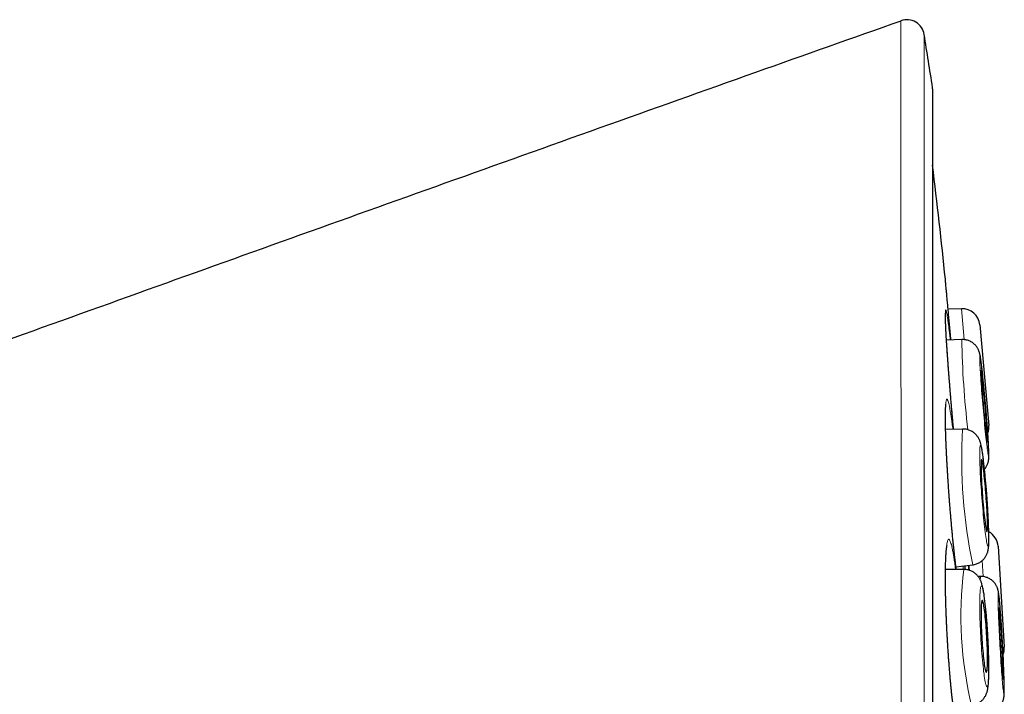
# Model space of a CAD drawing. Units: millimetres. Extents: x 8 to 869, y 12 to 812.
# Drawn here: x 699 to 716, y 801 to 812 of the extents above; entities that cross this region are included whole.
import ezdxf

# ---------------------------------------------------------------- set-up
doc = ezdxf.new("R2010")
doc.units = ezdxf.units.MM

msp = doc.modelspace()

# ---------------------------------------------------------------- linework, layer by layer
at = {"color": 252, "linetype": 'Continuous', "lineweight": 0}
for p, q in [((714.982, 794.314), (714.982, 811.012)), ((715.522, 806.725), (715.475, 807.25)), ((715.844, 802.694), (715.827, 802.967)), ((715.504, 802.817), (715.502, 802.872))]:
    msp.add_line(p, q, dxfattribs=at)
at = {"color": 7, "linetype": 'Continuous', "lineweight": 30}
for p, q in [((714.985, 777.647), (714.985, 810.982)), ((715.475, 807.25), (715.247, 807.241)), ((715.785, 806.977), (715.94, 805.266)), ((715.48, 806.727), (715.22, 806.718)), ((715.493, 805.204), (715.205, 805.197)), ((716.097, 803.209), (716.203, 801.495)), ((715.514, 802.817), (715.203, 802.815)), ((715.381, 802.857), (715.666, 802.893)), ((715.666, 802.893), (715.666, 802.893)), ((715.802, 802.697), (715.758, 802.697)), ((715.802, 802.697), (715.802, 802.697))]:
    msp.add_line(p, q, dxfattribs=at)
at = {"color": 252, "linetype": 'Continuous', "lineweight": 0, "flags": 128}
for points in [[(715.936, 804.741), (715.938, 804.743), (715.939, 804.75), (715.94, 804.76), (715.94, 804.775), (715.94, 804.793), (715.939, 804.816), (715.938, 804.842), (715.937, 804.872), (715.936, 804.906), (715.934, 804.942), (715.932, 804.983), (715.929, 805.026), (715.926, 805.071), (715.923, 805.12), (715.919, 805.171), (715.915, 805.223), (715.911, 805.278), (715.907, 805.334), (715.902, 805.392), (715.898, 805.45), (715.893, 805.509), (715.888, 805.569), (715.883, 805.629), (715.877, 805.688), (715.872, 805.747), (715.867, 805.806), (715.861, 805.863), (715.856, 805.919), (715.85, 805.974), (715.845, 806.026), (715.84, 806.077), (715.835, 806.125), (715.83, 806.171), (715.825, 806.214), (715.82, 806.254), (715.816, 806.29), (715.812, 806.324), (715.808, 806.353), (715.804, 806.379), (715.801, 806.402), (715.798, 806.42), (715.795, 806.434), (715.792, 806.445), (715.79, 806.451), (715.788, 806.453), (715.787, 806.45), (715.786, 806.444), (715.785, 806.433), (715.785, 806.419), (715.785, 806.4), (715.786, 806.378), (715.786, 806.351), (715.788, 806.321), (715.789, 806.288), (715.791, 806.251), (715.793, 806.211), (715.796, 806.168), (715.799, 806.122), (715.802, 806.074), (715.806, 806.023), (715.81, 805.97), (715.814, 805.916), (715.818, 805.859), (715.823, 805.802), (715.827, 805.743), (715.832, 805.684), (715.837, 805.625), (715.842, 805.565), (715.848, 805.505), (715.853, 805.446), (715.858, 805.388), (715.864, 805.33), (715.869, 805.274), (715.874, 805.22), (715.88, 805.167), (715.885, 805.117), (715.89, 805.068), (715.895, 805.023), (715.9, 804.98), (715.905, 804.94), (715.909, 804.903), (715.913, 804.87), (715.917, 804.84), (715.921, 804.814), (715.924, 804.792), (715.927, 804.774), (715.93, 804.759), (715.933, 804.749), (715.935, 804.743), (715.936, 804.741)], [(715.927, 803.213), (715.929, 803.215), (715.932, 803.222), (715.934, 803.233), (715.936, 803.247), (715.938, 803.266), (715.939, 803.288), (715.939, 803.315), (715.94, 803.345), (715.94, 803.379), (715.939, 803.416), (715.939, 803.456), (715.938, 803.499), (715.936, 803.545), (715.934, 803.593), (715.932, 803.644), (715.93, 803.697), (715.927, 803.752), (715.924, 803.808), (715.92, 803.866), (715.916, 803.924), (715.912, 803.983), (715.908, 804.043), (715.904, 804.103), (715.899, 804.162), (715.894, 804.222), (715.889, 804.28), (715.884, 804.338), (715.879, 804.394), (715.873, 804.448), (715.868, 804.501), (715.863, 804.551), (715.857, 804.6), (715.852, 804.645), (715.847, 804.688), (715.841, 804.728), (715.836, 804.765), (715.831, 804.798), (715.826, 804.828), (715.822, 804.854), (715.817, 804.876), (715.813, 804.894), (715.809, 804.908), (715.805, 804.918), (715.802, 804.924), (715.798, 804.926), (715.796, 804.924), (715.793, 804.918), (715.791, 804.907), (715.789, 804.892), (715.787, 804.874), (715.786, 804.851), (715.786, 804.825), (715.785, 804.794), (715.785, 804.761), (715.785, 804.724), (715.786, 804.684), (715.787, 804.64), (715.789, 804.595), (715.791, 804.546), (715.793, 804.495), (715.795, 804.442), (715.798, 804.388), (715.801, 804.331), (715.805, 804.274), (715.809, 804.215), (715.813, 804.156), (715.817, 804.096), (715.821, 804.037), (715.826, 803.977), (715.831, 803.918), (715.836, 803.859), (715.841, 803.802), (715.846, 803.746), (715.851, 803.691), (715.857, 803.639), (715.862, 803.588), (715.868, 803.54), (715.873, 803.494), (715.878, 803.451), (715.884, 803.411), (715.889, 803.375), (715.894, 803.342), (715.899, 803.312), (715.903, 803.286), (715.908, 803.264), (715.912, 803.245), (715.916, 803.231), (715.92, 803.221), (715.923, 803.215), (715.927, 803.213)], [(715.923, 801.676), (715.92, 801.736), (715.916, 801.795), (715.912, 801.854), (715.907, 801.912), (715.903, 801.969), (715.898, 802.025), (715.893, 802.078), (715.888, 802.13), (715.883, 802.18), (715.878, 802.227), (715.873, 802.272), (715.867, 802.313), (715.862, 802.352), (715.856, 802.387), (715.851, 802.419), (715.846, 802.447), (715.841, 802.471), (715.835, 802.491), (715.83, 802.508), (715.826, 802.52), (715.821, 802.529), (715.816, 802.533), (715.812, 802.533), (715.808, 802.529), (715.805, 802.52), (715.801, 802.508), (715.798, 802.491), (715.795, 802.471), (715.793, 802.447), (715.79, 802.419), (715.789, 802.387), (715.787, 802.352), (715.786, 802.313), (715.785, 802.272), (715.785, 802.227), (715.785, 802.18), (715.786, 802.13), (715.786, 802.078), (715.788, 802.025), (715.789, 801.969), (715.791, 801.912), (715.793, 801.854), (715.796, 801.795), (715.799, 801.736), (715.802, 801.676), (715.805, 801.616), (715.809, 801.556), (715.813, 801.497), (715.817, 801.439), (715.822, 801.382), (715.827, 801.327), (715.832, 801.273), (715.837, 801.221), (715.842, 801.172), (715.847, 801.125), (715.852, 801.08), (715.858, 801.038), (715.863, 801), (715.869, 800.965), (715.874, 800.933), (715.879, 800.905), (715.884, 800.881), (715.89, 800.86), (715.895, 800.844), (715.899, 800.831), (715.904, 800.823), (715.908, 800.819), (715.913, 800.819), (715.917, 800.823), (715.92, 800.831), (715.924, 800.844), (715.927, 800.86), (715.93, 800.881), (715.932, 800.905), (715.934, 800.933), (715.936, 800.965), (715.938, 801), (715.939, 801.038), (715.94, 801.08), (715.94, 801.125), (715.94, 801.172), (715.939, 801.221), (715.939, 801.273), (715.937, 801.327), (715.936, 801.382), (715.934, 801.439), (715.932, 801.497), (715.929, 801.556), (715.926, 801.616), (715.923, 801.676)], [(716.198, 800.698), (716.199, 800.701), (716.2, 800.707), (716.201, 800.717), (716.202, 800.732), (716.203, 800.751), (716.203, 800.773), (716.203, 800.799), (716.203, 800.829), (716.202, 800.863), (716.201, 800.9), (716.2, 800.94), (716.199, 800.983), (716.197, 801.029), (716.196, 801.077), (716.194, 801.128), (716.192, 801.181), (716.189, 801.236), (716.187, 801.292), (716.184, 801.35), (716.181, 801.408), (716.178, 801.468), (716.175, 801.527), (716.171, 801.587), (716.168, 801.647), (716.164, 801.706), (716.161, 801.765), (716.157, 801.822), (716.153, 801.878), (716.15, 801.933), (716.146, 801.986), (716.142, 802.037), (716.139, 802.085), (716.135, 802.131), (716.132, 802.174), (716.128, 802.214), (716.125, 802.251), (716.122, 802.284), (716.119, 802.314), (716.116, 802.34), (716.113, 802.362), (716.111, 802.381), (716.108, 802.395), (716.106, 802.405), (716.104, 802.412), (716.102, 802.414), (716.101, 802.411), (716.1, 802.405), (716.099, 802.395), (716.098, 802.38), (716.098, 802.362), (716.097, 802.339), (716.097, 802.313), (716.098, 802.283), (716.098, 802.249), (716.099, 802.212), (716.1, 802.172), (716.101, 802.129), (716.103, 802.083), (716.104, 802.035), (716.106, 801.984), (716.109, 801.931), (716.111, 801.876), (716.114, 801.82), (716.116, 801.762), (716.119, 801.704), (716.122, 801.644), (716.126, 801.585), (716.129, 801.525), (716.132, 801.465), (716.136, 801.406), (716.139, 801.347), (716.143, 801.29), (716.147, 801.234), (716.15, 801.179), (716.154, 801.126), (716.158, 801.075), (716.161, 801.027), (716.165, 800.981), (716.168, 800.938), (716.172, 800.898), (716.175, 800.861), (716.178, 800.828), (716.181, 800.798), (716.184, 800.772), (716.187, 800.75), (716.19, 800.731), (716.192, 800.717), (716.194, 800.707), (716.196, 800.7), (716.198, 800.698)]]:
    msp.add_lwpolyline(points, dxfattribs=at)
at = {"color": 7, "linetype": 'Continuous', "lineweight": 30, "flags": 128}
for points in [[(715.915, 804.986), (715.916, 804.988), (715.917, 804.995), (715.918, 805.005), (715.918, 805.02), (715.917, 805.038), (715.917, 805.06), (715.916, 805.086), (715.914, 805.116), (715.912, 805.148), (715.91, 805.184), (715.908, 805.223), (715.905, 805.264), (715.902, 805.307), (715.899, 805.353), (715.895, 805.4), (715.891, 805.448), (715.887, 805.498), (715.883, 805.548), (715.879, 805.598), (715.874, 805.649), (715.87, 805.699), (715.865, 805.748), (715.861, 805.796), (715.856, 805.843), (715.852, 805.889), (715.847, 805.932), (715.843, 805.973), (715.839, 806.011), (715.835, 806.047), (715.831, 806.08), (715.827, 806.109), (715.824, 806.135), (715.821, 806.157), (715.818, 806.175), (715.815, 806.189), (715.813, 806.199), (715.811, 806.205), (715.81, 806.207), (715.809, 806.205), (715.808, 806.199), (715.807, 806.188), (715.807, 806.174), (715.808, 806.155), (715.808, 806.133), (715.809, 806.107), (715.811, 806.078), (715.813, 806.045), (715.815, 806.009), (715.817, 805.971), (715.82, 805.93), (715.823, 805.886), (715.826, 805.841), (715.83, 805.794), (715.834, 805.745), (715.838, 805.696), (715.842, 805.646), (715.846, 805.595), (715.851, 805.545), (715.855, 805.495), (715.86, 805.446), (715.864, 805.397), (715.869, 805.35), (715.873, 805.305), (715.878, 805.262), (715.882, 805.221), (715.886, 805.182), (715.89, 805.147), (715.894, 805.114), (715.898, 805.085), (715.901, 805.059), (715.904, 805.037), (715.907, 805.019), (715.91, 805.004), (715.912, 804.994), (715.914, 804.988), (715.915, 804.986)], [(715.908, 803.458), (715.911, 803.461), (715.913, 803.467), (715.914, 803.478), (715.916, 803.492), (715.917, 803.511), (715.917, 803.533), (715.918, 803.559), (715.918, 803.589), (715.917, 803.622), (715.916, 803.657), (715.915, 803.696), (715.913, 803.737), (715.912, 803.781), (715.909, 803.826), (715.907, 803.873), (715.904, 803.922), (715.901, 803.971), (715.897, 804.022), (715.894, 804.072), (715.89, 804.122), (715.886, 804.173), (715.881, 804.222), (715.877, 804.27), (715.873, 804.317), (715.868, 804.363), (715.863, 804.406), (715.859, 804.447), (715.854, 804.485), (715.85, 804.521), (715.845, 804.553), (715.841, 804.583), (715.837, 804.608), (715.833, 804.63), (715.829, 804.649), (715.826, 804.663), (715.823, 804.673), (715.82, 804.679), (715.817, 804.681), (715.814, 804.679), (715.812, 804.672), (715.811, 804.662), (715.809, 804.647), (715.808, 804.629), (715.808, 804.606), (715.807, 804.58), (715.807, 804.551), (715.808, 804.518), (715.809, 804.482), (715.81, 804.443), (715.812, 804.402), (715.813, 804.359), (715.816, 804.313), (715.818, 804.266), (715.821, 804.218), (715.824, 804.168), (715.828, 804.118), (715.831, 804.067), (715.835, 804.017), (715.839, 803.967), (715.844, 803.917), (715.848, 803.869), (715.852, 803.822), (715.857, 803.777), (715.862, 803.733), (715.866, 803.692), (715.871, 803.654), (715.875, 803.618), (715.879, 803.586), (715.884, 803.557), (715.888, 803.531), (715.892, 803.509), (715.896, 803.491), (715.899, 803.477), (715.902, 803.466), (715.905, 803.46), (715.908, 803.458)], [(715.906, 801.676), (715.903, 801.726), (715.899, 801.777), (715.896, 801.826), (715.892, 801.875), (715.888, 801.922), (715.884, 801.967), (715.88, 802.011), (715.876, 802.052), (715.871, 802.09), (715.867, 802.126), (715.862, 802.159), (715.857, 802.188), (715.853, 802.214), (715.848, 802.236), (715.844, 802.255), (715.84, 802.269), (715.836, 802.279), (715.832, 802.286), (715.828, 802.288), (715.825, 802.286), (715.821, 802.279), (715.819, 802.269), (715.816, 802.255), (715.814, 802.236), (715.812, 802.214), (715.81, 802.188), (715.809, 802.159), (715.808, 802.126), (715.807, 802.09), (715.807, 802.052), (715.807, 802.011), (715.808, 801.967), (715.809, 801.922), (715.81, 801.875), (715.812, 801.826), (715.814, 801.777), (715.817, 801.726), (715.819, 801.676), (715.822, 801.625), (715.825, 801.575), (715.829, 801.526), (715.833, 801.477), (715.837, 801.43), (715.841, 801.385), (715.845, 801.341), (715.849, 801.3), (715.854, 801.261), (715.858, 801.226), (715.863, 801.193), (715.868, 801.163), (715.872, 801.138), (715.877, 801.115), (715.881, 801.097), (715.885, 801.083), (715.889, 801.072), (715.893, 801.066), (715.897, 801.064), (715.9, 801.066), (715.903, 801.072), (715.906, 801.083), (715.909, 801.097), (715.911, 801.115), (715.913, 801.138), (715.915, 801.163), (715.916, 801.193), (715.917, 801.226), (715.918, 801.261), (715.918, 801.3), (715.917, 801.341), (715.917, 801.385), (715.916, 801.43), (715.915, 801.477), (715.913, 801.526), (715.911, 801.575), (715.908, 801.625), (715.906, 801.676)], [(716.184, 800.944), (716.185, 800.946), (716.186, 800.953), (716.187, 800.963), (716.188, 800.977), (716.188, 800.996), (716.188, 801.018), (716.187, 801.044), (716.187, 801.074), (716.186, 801.106), (716.185, 801.142), (716.184, 801.181), (716.182, 801.222), (716.181, 801.266), (716.179, 801.311), (716.177, 801.358), (716.174, 801.407), (716.172, 801.456), (716.169, 801.506), (716.166, 801.557), (716.164, 801.607), (716.161, 801.658), (716.158, 801.707), (716.154, 801.756), (716.151, 801.803), (716.148, 801.848), (716.145, 801.891), (716.142, 801.933), (716.139, 801.971), (716.136, 802.007), (716.133, 802.04), (716.131, 802.069), (716.128, 802.095), (716.126, 802.117), (716.123, 802.135), (716.121, 802.15), (716.119, 802.16), (716.118, 802.166), (716.116, 802.168), (716.115, 802.166), (716.114, 802.16), (716.113, 802.149), (716.113, 802.135), (716.112, 802.116), (716.112, 802.094), (716.113, 802.068), (716.113, 802.038), (716.114, 802.006), (716.115, 801.97), (716.116, 801.931), (716.118, 801.89), (716.12, 801.846), (716.121, 801.801), (716.124, 801.754), (716.126, 801.705), (716.128, 801.656), (716.131, 801.606), (716.134, 801.555), (716.137, 801.505), (716.14, 801.454), (716.143, 801.405), (716.146, 801.356), (716.149, 801.309), (716.152, 801.264), (716.155, 801.221), (716.158, 801.179), (716.161, 801.141), (716.164, 801.105), (716.167, 801.072), (716.17, 801.043), (716.172, 801.017), (716.175, 800.995), (716.177, 800.977), (716.179, 800.963), (716.181, 800.952), (716.183, 800.946), (716.184, 800.944)]]:
    msp.add_lwpolyline(points, dxfattribs=at)
at = {"color": 7, "linetype": 'Continuous', "lineweight": 30}
for centre, radius, start, end in [((714.544, 811.867), 0.3, 9.2063, 109.4587), ((606.247, 794.314), 110.01, 8.73035, 9.20629), ((714.785, 810.982), 0.2, 0, 8.7303), ((585.897, 794.314), 130, 5.93337, 6.79405), ((715.486, 806.95), 0.3, 5.17, 92.17), ((715.641, 805.239), 0.3, 340.2797, 5.17), ((715.798, 803.191), 0.3, 3.525, 61.9821), ((715.903, 801.476), 0.3, 339.5992, 3.525)]:
    msp.add_arc(centre, radius, start, end, dxfattribs=at)
at = {"color": 252, "linetype": 'Continuous', "lineweight": 0}
for centre, radius, start, end in [((731.02, 807.003), 15.543, 181.0201, 186.6947), ((724.395, 804.708), 8.916, 176.809, 191.7417), ((722.024, 802.024), 6.558, 173.0582, 193.4087), ((715.975, 802.648), 0.18, 164.2036, 183.4776)]:
    msp.add_arc(centre, radius, start, end, dxfattribs=at)
at = {"color": 7, "linetype": 'Continuous', "lineweight": 30}
for points, knots in [([(714.444, 812.144), (713.619, 811.852), (711.911, 811.248), (709.326, 810.327), (706.691, 809.386), (704.069, 808.448), (701.461, 807.512), (698.866, 806.58), (696.284, 805.654), (693.714, 804.732), (691.156, 803.817), (688.61, 802.91), (686.136, 802.032), (684.51, 801.458), (683.729, 801.183)], [0, 0, 0, 0, 0.080453, 0.166668, 0.252465, 0.337845, 0.422807, 0.507353, 0.591483, 0.675198, 0.758498, 0.841384, 0.923856, 1, 1, 1, 1]), ([(714.444, 812.144), (714.444, 812.144), (714.444, 812.149), (714.444, 812.149), (714.444, 812.149)], [0, 0, 0, 0, 0.03917, 1, 1, 1, 1]), ([(715.214, 807.609), (715.212, 807.627), (715.209, 807.663), (715.205, 807.703), (715.203, 807.732), (715.201, 807.75), (715.201, 807.752), (715.201, 807.752)], [0, 0, 0, 0, 0.198868, 0.399117, 0.603721, 0.80983, 1, 1, 1, 1]), ([(715.295, 806.72), (715.291, 806.764), (715.283, 806.849), (715.272, 806.971), (715.261, 807.087), (715.251, 807.197), (715.242, 807.299), (715.234, 807.391), (715.226, 807.474), (715.22, 807.548), (715.216, 807.589), (715.214, 807.609)], [0, 0, 0, 0, 0.11167, 0.221144, 0.331583, 0.442809, 0.555859, 0.66542, 0.775799, 0.886963, 1, 1, 1, 1]), ([(715.34, 805.2), (715.338, 805.223), (715.333, 805.271), (715.327, 805.345), (715.32, 805.423), (715.313, 805.502), (715.306, 805.581), (715.299, 805.659), (715.293, 805.737), (715.286, 805.815), (715.28, 805.893), (715.274, 805.97), (715.268, 806.046), (715.262, 806.12), (715.256, 806.193), (715.251, 806.264), (715.246, 806.333), (715.241, 806.401), (715.236, 806.467), (715.232, 806.531), (715.228, 806.593), (715.224, 806.654), (715.22, 806.712), (715.217, 806.767), (715.214, 806.82), (715.211, 806.87), (715.209, 806.916), (715.207, 806.959), (715.205, 806.999), (715.204, 807.035), (715.203, 807.067), (715.202, 807.094), (715.202, 807.119), (715.202, 807.139), (715.202, 807.154), (715.202, 807.165), (715.203, 807.171), (715.203, 807.174), (715.203, 807.174), (715.203, 807.174)], [0, 0, 0, 0, 0.025057, 0.0538647, 0.0826983, 0.1115657, 0.1404723, 0.1692667, 0.1979769, 0.2268068, 0.2557167, 0.2846647, 0.3135977, 0.3424666, 0.3712288, 0.3998597, 0.4279985, 0.4563369, 0.4848924, 0.5136393, 0.5425458, 0.5715747, 0.6006834, 0.6298256, 0.6589368, 0.6879611, 0.7168433, 0.7455257, 0.7739471, 0.8020399, 0.8297242, 0.8569001, 0.8837812, 0.910612, 0.9367011, 0.9584998, 0.9781382, 0.9952372, 1, 1, 1, 1]), ([(715.866, 804.521), (715.869, 804.524), (715.877, 804.533), (715.89, 804.551), (715.903, 804.573), (715.913, 804.595), (715.922, 804.615), (715.928, 804.634), (715.932, 804.651), (715.935, 804.666), (715.937, 804.68), (715.939, 804.692), (715.94, 804.705), (715.94, 804.718), (715.941, 804.736), (715.941, 804.757), (715.941, 804.782), (715.94, 804.811), (715.939, 804.842), (715.937, 804.876), (715.936, 804.913), (715.934, 804.952), (715.931, 804.993), (715.928, 805.036), (715.925, 805.082), (715.922, 805.129), (715.919, 805.179), (715.915, 805.23), (715.911, 805.283), (715.907, 805.337), (715.903, 805.392), (715.898, 805.448), (715.893, 805.504), (715.889, 805.561), (715.884, 805.618), (715.879, 805.675), (715.874, 805.731), (715.868, 805.787), (715.863, 805.842), (715.858, 805.897), (715.853, 805.95), (715.848, 806.001), (715.843, 806.051), (715.838, 806.099), (715.833, 806.145), (715.828, 806.188), (715.823, 806.23), (715.819, 806.269), (715.814, 806.305), (715.81, 806.339), (715.806, 806.37), (715.802, 806.399), (715.798, 806.426), (715.794, 806.45), (715.79, 806.47), (715.786, 806.487), (715.782, 806.501), (715.778, 806.514), (715.773, 806.529), (715.767, 806.544), (715.759, 806.562), (715.748, 806.581), (715.734, 806.602), (715.717, 806.623), (715.697, 806.644), (715.675, 806.664), (715.649, 806.682), (715.622, 806.697), (715.593, 806.709), (715.563, 806.718), (715.531, 806.724), (715.503, 806.727), (715.485, 806.726), (715.48, 806.726)], [0, 0, 0, 0, 0.003664, 0.01235, 0.020704, 0.028639, 0.036052, 0.042898, 0.049292, 0.055503, 0.061879, 0.068732, 0.076583, 0.086173, 0.098855, 0.118309, 0.138934, 0.158279, 0.178788, 0.198237, 0.21716, 0.235788, 0.254235, 0.27256, 0.290801, 0.308982, 0.327119, 0.345222, 0.3633, 0.381359, 0.399403, 0.417437, 0.435463, 0.453484, 0.471503, 0.489521, 0.507541, 0.525563, 0.543592, 0.561629, 0.579677, 0.59774, 0.615823, 0.633932, 0.652074, 0.67026, 0.688504, 0.706829, 0.725267, 0.74387, 0.762726, 0.781999, 0.802034, 0.823749, 0.840557, 0.854187, 0.862396, 0.869746, 0.876566, 0.883294, 0.890223, 0.897752, 0.90604, 0.91497, 0.924312, 0.933904, 0.943656, 0.953511, 0.963433, 0.9734, 0.983397, 0.994533, 1, 1, 1, 1]), ([(715.386, 802.816), (715.384, 802.829), (715.38, 802.86), (715.374, 802.911), (715.367, 802.97), (715.36, 803.031), (715.353, 803.094), (715.346, 803.16), (715.338, 803.227), (715.331, 803.296), (715.324, 803.367), (715.318, 803.439), (715.311, 803.512), (715.304, 803.587), (715.297, 803.663), (715.291, 803.74), (715.284, 803.817), (715.278, 803.895), (715.272, 803.974), (715.266, 804.052), (715.26, 804.131), (715.255, 804.209), (715.25, 804.287), (715.244, 804.364), (715.24, 804.441), (715.235, 804.517), (715.231, 804.591), (715.227, 804.664), (715.223, 804.735), (715.22, 804.803), (715.216, 804.871), (715.214, 804.936), (715.211, 805.001), (715.209, 805.063), (715.207, 805.123), (715.205, 805.181), (715.204, 805.236), (715.203, 805.289), (715.202, 805.338), (715.202, 805.384), (715.202, 805.426), (715.202, 805.465), (715.203, 805.5), (715.204, 805.531), (715.205, 805.557), (715.206, 805.58), (715.208, 805.598), (715.209, 805.611), (715.21, 805.62), (715.211, 805.625), (715.211, 805.626), (715.211, 805.626)], [0, 0, 0, 0, 0.015573, 0.036843, 0.058166, 0.079517, 0.100869, 0.1222, 0.143495, 0.164744, 0.185938, 0.207026, 0.228206, 0.249494, 0.270788, 0.292094, 0.313417, 0.334762, 0.356134, 0.377533, 0.398799, 0.420073, 0.441428, 0.462835, 0.484262, 0.505664, 0.527008, 0.54826, 0.569254, 0.590078, 0.611072, 0.632218, 0.653493, 0.674873, 0.696326, 0.717817, 0.739301, 0.760729, 0.782056, 0.803234, 0.824211, 0.844928, 0.865321, 0.885307, 0.904791, 0.924107, 0.943108, 0.959381, 0.974456, 0.988123, 1, 1, 1, 1]), ([(715.666, 802.894), (715.671, 802.894), (715.687, 802.896), (715.714, 802.903), (715.744, 802.913), (715.772, 802.927), (715.798, 802.943), (715.822, 802.961), (715.843, 802.981), (715.862, 803.001), (715.878, 803.023), (715.891, 803.044), (715.902, 803.065), (715.911, 803.085), (715.918, 803.103), (715.923, 803.121), (715.927, 803.138), (715.93, 803.154), (715.933, 803.172), (715.936, 803.192), (715.938, 803.219), (715.94, 803.25), (715.941, 803.285), (715.941, 803.32), (715.941, 803.357), (715.941, 803.398), (715.94, 803.44), (715.939, 803.484), (715.937, 803.53), (715.936, 803.578), (715.933, 803.628), (715.931, 803.679), (715.928, 803.732), (715.925, 803.786), (715.922, 803.842), (715.919, 803.898), (715.915, 803.955), (715.911, 804.012), (715.907, 804.07), (715.902, 804.127), (715.898, 804.184), (715.893, 804.241), (715.888, 804.297), (715.883, 804.352), (715.878, 804.406), (715.873, 804.459), (715.868, 804.51), (715.862, 804.56), (715.857, 804.607), (715.852, 804.653), (715.846, 804.696), (715.841, 804.738), (715.836, 804.777), (715.83, 804.813), (715.825, 804.848), (715.819, 804.882), (715.812, 804.915), (715.805, 804.945), (715.798, 804.971), (715.791, 804.991), (715.785, 805.008), (715.777, 805.026), (715.768, 805.044), (715.757, 805.063), (715.743, 805.083), (715.726, 805.103), (715.706, 805.123), (715.684, 805.142), (715.659, 805.16), (715.631, 805.174), (715.602, 805.187), (715.572, 805.196), (715.54, 805.202), (715.513, 805.204), (715.497, 805.204), (715.493, 805.203)], [0, 0, 0, 0, 0.0048489, 0.0147947, 0.024518, 0.0340333, 0.043347, 0.0524592, 0.0613621, 0.0700367, 0.07845, 0.0865588, 0.0943364, 0.1018231, 0.1091662, 0.1166152, 0.1244108, 0.132976, 0.1428961, 0.1551322, 0.1717435, 0.195163, 0.2147946, 0.2332186, 0.2526618, 0.2713165, 0.2895179, 0.3074403, 0.3251776, 0.3427859, 0.3603011, 0.3777476, 0.3951426, 0.4124986, 0.4298252, 0.4471299, 0.4644186, 0.4816965, 0.4989682, 0.5162376, 0.5335081, 0.5507831, 0.5680667, 0.5853635, 0.6026787, 0.6200186, 0.6373909, 0.6548053, 0.6722747, 0.6898166, 0.7074554, 0.7252265, 0.7431839, 0.7614142, 0.7800672, 0.7994305, 0.8201551, 0.8442439, 0.8607629, 0.8705395, 0.879324, 0.8874209, 0.8952766, 0.9031486, 0.9112837, 0.9198231, 0.9287437, 0.9379399, 0.9473105, 0.9567873, 0.9663287, 0.9759099, 0.9855157, 0.9961539, 1, 1, 1, 1]), ([(715.408, 800.067), (715.408, 800.067), (715.408, 800.067), (715.407, 800.069), (715.405, 800.075), (715.402, 800.084), (715.399, 800.098), (715.394, 800.115), (715.389, 800.137), (715.384, 800.163), (715.378, 800.192), (715.372, 800.226), (715.365, 800.263), (715.359, 800.305), (715.352, 800.349), (715.345, 800.397), (715.338, 800.449), (715.332, 800.503), (715.325, 800.56), (715.318, 800.62), (715.311, 800.682), (715.304, 800.746), (715.298, 800.813), (715.291, 800.881), (715.285, 800.95), (715.279, 801.021), (715.273, 801.094), (715.267, 801.168), (715.261, 801.243), (715.255, 801.32), (715.25, 801.397), (715.245, 801.475), (715.24, 801.553), (715.236, 801.631), (715.231, 801.71), (715.227, 801.788), (715.223, 801.866), (715.22, 801.943), (715.217, 802.02), (715.214, 802.096), (715.211, 802.171), (715.209, 802.245), (715.207, 802.316), (715.205, 802.386), (715.204, 802.454), (715.203, 802.52), (715.202, 802.585), (715.202, 802.648), (715.202, 802.709), (715.202, 802.768), (715.203, 802.824), (715.204, 802.877), (715.205, 802.927), (715.207, 802.974), (715.209, 803.017), (715.211, 803.057), (715.213, 803.093), (715.216, 803.124), (715.218, 803.152), (715.221, 803.175), (715.224, 803.193), (715.226, 803.207), (715.228, 803.217), (715.229, 803.223), (715.23, 803.225), (715.23, 803.225), (715.23, 803.225)], [0, 0, 0, 0, 0.00352, 0.013483, 0.024488, 0.036522, 0.049505, 0.06331, 0.077771, 0.092666, 0.108055, 0.123864, 0.140008, 0.156418, 0.17304, 0.189827, 0.206743, 0.223752, 0.240829, 0.257947, 0.275085, 0.292221, 0.309338, 0.326426, 0.343475, 0.360466, 0.37741, 0.394531, 0.411658, 0.428795, 0.445945, 0.463113, 0.480303, 0.497517, 0.514681, 0.531776, 0.548944, 0.56616, 0.583399, 0.600627, 0.617813, 0.634931, 0.651961, 0.668704, 0.685549, 0.702518, 0.719593, 0.736754, 0.753975, 0.771228, 0.788474, 0.805674, 0.822789, 0.839776, 0.856592, 0.873187, 0.889505, 0.905478, 0.921026, 0.936066, 0.951213, 0.964255, 0.97645, 0.987664, 0.997829, 1, 1, 1, 1]), ([(715.924, 801.676), (715.923, 801.686), (715.922, 801.715), (715.919, 801.764), (715.915, 801.822), (715.911, 801.878), (715.907, 801.935), (715.902, 801.99), (715.898, 802.044), (715.893, 802.096), (715.888, 802.147), (715.883, 802.196), (715.877, 802.244), (715.872, 802.289), (715.866, 802.333), (715.861, 802.374), (715.855, 802.413), (715.848, 802.451), (715.842, 802.488), (715.833, 802.525), (715.825, 802.558), (715.816, 802.587), (715.808, 802.608), (715.8, 802.628), (715.791, 802.647), (715.779, 802.667), (715.766, 802.687), (715.75, 802.707), (715.732, 802.728), (715.71, 802.747), (715.686, 802.765), (715.66, 802.781), (715.632, 802.794), (715.602, 802.805), (715.57, 802.812), (715.541, 802.816), (715.522, 802.816), (715.515, 802.816)], [0, 0, 0, 0, 0.018395, 0.053363, 0.088343, 0.123341, 0.15837, 0.193443, 0.228576, 0.263789, 0.299106, 0.334558, 0.370188, 0.406056, 0.442245, 0.478884, 0.516174, 0.554462, 0.594403, 0.637447, 0.687808, 0.717892, 0.740352, 0.760315, 0.778664, 0.79628, 0.813781, 0.831477, 0.849649, 0.868313, 0.887353, 0.906637, 0.926068, 0.945585, 0.965149, 0.98692, 1, 1, 1, 1]), ([(715.539, 802.815), (715.539, 802.819), (715.539, 802.839), (715.538, 802.859), (715.538, 802.875), (715.538, 802.877)], [0, 0, 0, 0, 0.151006, 0.919213, 1, 1, 1, 1]), ([(715.61, 802.801), (715.61, 802.803), (715.608, 802.832), (715.606, 802.859), (715.605, 802.885)], [0, 0, 0, 0, 0.0670121, 1, 1, 1, 1]), ([(716.01, 800.403), (716.019, 800.407), (716.038, 800.415), (716.064, 800.431), (716.088, 800.448), (716.109, 800.468), (716.128, 800.488), (716.145, 800.51), (716.159, 800.532), (716.17, 800.553), (716.179, 800.573), (716.185, 800.592), (716.19, 800.609), (716.194, 800.623), (716.196, 800.637), (716.198, 800.65), (716.2, 800.662), (716.201, 800.676), (716.202, 800.693), (716.203, 800.714), (716.203, 800.739), (716.204, 800.768), (716.203, 800.8), (716.203, 800.834), (716.202, 800.871), (716.201, 800.91), (716.2, 800.951), (716.199, 800.994), (716.197, 801.04), (716.195, 801.088), (716.193, 801.137), (716.191, 801.189), (716.189, 801.241), (716.187, 801.296), (716.184, 801.351), (716.181, 801.407), (716.178, 801.463), (716.175, 801.52), (716.172, 801.577), (716.169, 801.634), (716.165, 801.691), (716.162, 801.747), (716.159, 801.802), (716.155, 801.857), (716.152, 801.91), (716.148, 801.961), (716.144, 802.011), (716.141, 802.059), (716.137, 802.105), (716.134, 802.149), (716.131, 802.191), (716.127, 802.23), (716.124, 802.266), (716.121, 802.3), (716.117, 802.331), (716.114, 802.36), (716.111, 802.388), (716.108, 802.411), (716.104, 802.431), (716.101, 802.448), (716.098, 802.462), (716.094, 802.476), (716.09, 802.49), (716.084, 802.506), (716.076, 802.524), (716.066, 802.543), (716.053, 802.565), (716.037, 802.586), (716.017, 802.608), (715.995, 802.628), (715.971, 802.647), (715.944, 802.663), (715.916, 802.676), (715.886, 802.686), (715.854, 802.693), (715.826, 802.697), (715.808, 802.697), (715.802, 802.697)], [0, 0, 0, 0, 0.009171, 0.018434, 0.027483, 0.036312, 0.044904, 0.053231, 0.06124, 0.068848, 0.075955, 0.08252, 0.088655, 0.094618, 0.100742, 0.107327, 0.114874, 0.124098, 0.136303, 0.15506, 0.174831, 0.193369, 0.213019, 0.231661, 0.249801, 0.26766, 0.285345, 0.302913, 0.320402, 0.337832, 0.35522, 0.372576, 0.389908, 0.407221, 0.424521, 0.44181, 0.459092, 0.47637, 0.493644, 0.510919, 0.528195, 0.545474, 0.562759, 0.580051, 0.597355, 0.614673, 0.632011, 0.649373, 0.666767, 0.684204, 0.701697, 0.719269, 0.73695, 0.75479, 0.772877, 0.791369, 0.810604, 0.831487, 0.847105, 0.860053, 0.867956, 0.875023, 0.881574, 0.888034, 0.894678, 0.901892, 0.909831, 0.918387, 0.92734, 0.936535, 0.945883, 0.95533, 0.964842, 0.974398, 0.983982, 0.99466, 1, 1, 1, 1]), ([(715.645, 800.504), (715.651, 800.504), (715.668, 800.506), (715.695, 800.513), (715.726, 800.523), (715.754, 800.536), (715.781, 800.552), (715.805, 800.57), (715.826, 800.589), (715.845, 800.609), (715.861, 800.63), (715.875, 800.651), (715.887, 800.672), (715.896, 800.692), (715.903, 800.711), (715.91, 800.73), (715.915, 800.749), (715.92, 800.77), (715.924, 800.794), (715.929, 800.824), (715.932, 800.859), (715.935, 800.897), (715.937, 800.936), (715.939, 800.976), (715.94, 801.02), (715.941, 801.064), (715.941, 801.111), (715.941, 801.159), (715.941, 801.209), (715.94, 801.26), (715.939, 801.313), (715.937, 801.368), (715.935, 801.423), (715.933, 801.479), (715.931, 801.537), (715.928, 801.594), (715.926, 801.641), (715.924, 801.668), (715.924, 801.676)], [0, 0, 0, 0, 0.011458, 0.031779, 0.05167, 0.071162, 0.090274, 0.109009, 0.127355, 0.145285, 0.162765, 0.179793, 0.196467, 0.213055, 0.229948, 0.247676, 0.267065, 0.289308, 0.31638, 0.352397, 0.400247, 0.440787, 0.478719, 0.518718, 0.557001, 0.594272, 0.630908, 0.667115, 0.703021, 0.738707, 0.774231, 0.809631, 0.844939, 0.880178, 0.915366, 0.950517, 0.985647, 1, 1, 1, 1])]:
    msp.add_open_spline(points, degree=3, knots=knots, dxfattribs=at)
at = {"color": 252, "linetype": 'Continuous', "lineweight": 0}
for points, knots in [([(714.554, 776.24), (714.554, 776.241), (714.554, 776.244), (714.554, 776.255), (714.554, 776.274), (714.553, 776.303), (714.553, 776.343), (714.552, 776.392), (714.551, 776.449), (714.55, 776.516), (714.549, 776.591), (714.548, 776.676), (714.546, 776.769), (714.545, 776.871), (714.543, 776.982), (714.541, 777.102), (714.54, 777.22), (714.538, 777.333), (714.537, 777.44), (714.536, 777.551), (714.534, 777.68), (714.533, 777.827), (714.531, 777.996), (714.529, 778.172), (714.527, 778.357), (714.525, 778.549), (714.523, 778.748), (714.522, 778.952), (714.52, 779.162), (714.518, 779.379), (714.516, 779.603), (714.514, 779.835), (714.512, 780.086), (714.51, 780.358), (714.508, 780.65), (714.506, 780.95), (714.504, 781.255), (714.503, 781.569), (714.501, 781.887), (714.499, 782.207), (714.497, 782.531), (714.496, 782.861), (714.494, 783.194), (714.492, 783.531), (714.491, 783.87), (714.489, 784.215), (714.488, 784.576), (714.486, 784.953), (714.485, 785.343), (714.483, 785.737), (714.482, 786.134), (714.48, 786.537), (714.479, 786.939), (714.478, 787.34), (714.476, 787.74), (714.475, 788.143), (714.474, 788.547), (714.473, 788.95), (714.472, 789.352), (714.471, 789.757), (714.47, 790.176), (714.469, 790.608), (714.468, 791.05), (714.467, 791.492), (714.466, 791.933), (714.465, 792.376), (714.464, 792.814), (714.463, 793.247), (714.462, 793.675), (714.461, 794.104), (714.46, 794.529), (714.459, 794.95), (714.459, 795.366), (714.458, 795.782), (714.457, 796.21), (714.456, 796.647), (714.456, 797.092), (714.455, 797.532), (714.454, 797.968), (714.454, 798.402), (714.453, 798.828), (714.453, 799.245), (714.452, 799.655), (714.451, 800.061), (714.451, 800.46), (714.45, 800.852), (714.45, 801.238), (714.449, 801.619), (714.449, 801.983), (714.449, 802.329), (714.448, 802.658), (714.448, 802.984), (714.448, 803.307), (714.447, 803.627), (714.447, 803.943), (714.447, 804.255), (714.447, 804.544), (714.446, 804.812), (714.446, 805.057), (714.446, 805.3), (714.446, 805.565), (714.446, 805.85), (714.445, 806.155), (714.445, 806.454), (714.445, 806.747), (714.445, 807.034), (714.444, 807.312), (714.444, 807.582), (714.444, 807.843), (714.444, 808.098), (714.444, 808.346), (714.444, 808.588), (714.444, 808.805), (714.444, 808.998), (714.444, 809.17), (714.444, 809.337), (714.444, 809.517), (714.444, 809.708), (714.444, 809.907), (714.444, 810.099), (714.443, 810.284), (714.443, 810.46), (714.443, 810.627), (714.443, 810.784), (714.443, 810.932), (714.443, 811.072), (714.443, 811.203), (714.444, 811.327), (714.444, 811.444), (714.444, 811.554), (714.444, 811.656), (714.444, 811.749), (714.444, 811.832), (714.444, 811.906), (714.444, 811.97), (714.444, 812.025), (714.444, 812.07), (714.444, 812.105), (714.444, 812.131), (714.444, 812.14), (714.444, 812.144)], [0, 0, 0, 0, 0.002669, 0.007957, 0.013245, 0.020344, 0.027444, 0.034544, 0.041676, 0.048808, 0.05594, 0.063138, 0.070337, 0.077535, 0.084766, 0.091997, 0.099228, 0.104656, 0.110084, 0.115518, 0.120952, 0.128107, 0.135262, 0.142417, 0.149603, 0.15679, 0.163976, 0.170997, 0.178019, 0.18504, 0.19209, 0.199141, 0.206191, 0.214396, 0.222605, 0.230662, 0.238718, 0.246794, 0.254871, 0.26262, 0.270369, 0.278136, 0.285902, 0.293447, 0.300991, 0.308552, 0.316112, 0.324337, 0.332566, 0.340642, 0.348718, 0.356815, 0.364911, 0.372679, 0.380448, 0.388235, 0.396022, 0.403587, 0.411152, 0.418733, 0.426314, 0.434498, 0.442686, 0.450722, 0.458758, 0.466814, 0.474869, 0.482598, 0.490327, 0.498074, 0.505821, 0.513346, 0.520872, 0.528414, 0.535956, 0.544122, 0.552292, 0.560311, 0.568329, 0.576367, 0.584405, 0.592117, 0.599828, 0.607558, 0.615287, 0.622796, 0.630304, 0.63783, 0.645355, 0.652049, 0.658744, 0.66545, 0.672156, 0.678897, 0.685638, 0.69239, 0.699143, 0.704668, 0.710193, 0.715724, 0.721255, 0.728539, 0.735823, 0.743106, 0.750423, 0.757742, 0.765059, 0.772211, 0.779364, 0.786516, 0.7937, 0.800885, 0.808069, 0.81359, 0.819112, 0.824641, 0.830169, 0.837449, 0.844729, 0.852008, 0.859321, 0.866635, 0.873948, 0.881096, 0.888244, 0.895392, 0.902572, 0.909753, 0.916933, 0.924461, 0.93199, 0.939518, 0.947083, 0.954649, 0.962214, 0.969817, 0.977422, 0.985026, 0.992668, 1, 1, 1, 1]), ([(714.84, 811.915), (714.84, 811.914), (714.84, 811.913), (714.84, 811.904), (714.84, 811.891), (714.84, 811.87), (714.84, 811.838), (714.84, 811.795), (714.84, 811.741), (714.84, 811.678), (714.84, 811.605), (714.84, 811.53), (714.84, 811.454), (714.84, 811.38), (714.84, 811.301), (714.84, 811.207), (714.84, 811.098), (714.84, 810.971), (714.84, 810.835), (714.84, 810.69), (714.84, 810.535), (714.84, 810.374), (714.84, 810.207), (714.84, 810.035), (714.84, 809.855), (714.84, 809.667), (714.84, 809.471), (714.84, 809.286), (714.84, 809.114), (714.84, 808.957), (714.84, 808.796), (714.84, 808.61), (714.84, 808.397), (714.84, 808.156), (714.84, 807.907), (714.84, 807.65), (714.84, 807.387), (714.84, 807.117), (714.839, 806.842), (714.839, 806.561), (714.839, 806.274), (714.839, 805.98), (714.839, 805.68), (714.839, 805.4), (714.839, 805.142), (714.839, 804.906), (714.839, 804.668), (714.839, 804.408), (714.839, 804.125), (714.839, 803.819), (714.839, 803.508), (714.839, 803.193), (714.839, 802.874), (714.838, 802.551), (714.838, 802.224), (714.838, 801.885), (714.838, 801.532), (714.838, 801.167), (714.838, 800.798), (714.838, 800.424), (714.837, 800.047), (714.837, 799.668), (714.837, 799.287), (714.837, 798.905), (714.837, 798.52), (714.837, 798.133), (714.837, 797.743), (714.836, 797.384), (714.836, 797.057), (714.836, 796.763), (714.836, 796.468), (714.836, 796.12), (714.836, 795.72), (714.835, 795.267), (714.835, 794.813), (714.835, 794.366), (714.834, 793.928), (714.834, 793.498), (714.834, 793.069), (714.834, 792.646), (714.833, 792.232), (714.833, 791.825), (714.833, 791.419), (714.833, 791.016), (714.832, 790.617), (714.832, 790.204), (714.832, 789.778), (714.831, 789.337), (714.831, 788.9), (714.83, 788.474), (714.83, 788.059), (714.829, 787.656), (714.829, 787.257), (714.829, 786.867), (714.828, 786.489), (714.828, 786.12), (714.827, 785.756), (714.827, 785.398), (714.827, 785.045), (714.826, 784.686), (714.826, 784.318), (714.825, 783.944), (714.825, 783.576), (714.824, 783.222), (714.823, 782.881), (714.823, 782.553), (714.822, 782.231), (714.822, 781.922), (714.821, 781.625), (714.82, 781.339), (714.82, 781.059), (714.819, 780.788), (714.819, 780.525), (714.818, 780.272), (714.817, 780.026), (714.817, 779.789), (714.816, 779.559), (714.815, 779.336), (714.815, 779.121), (714.814, 778.916), (714.813, 778.721), (714.813, 778.537), (714.812, 778.36), (714.811, 778.19), (714.81, 778.028), (714.81, 777.887), (714.809, 777.766), (714.809, 777.662), (714.808, 777.562), (714.808, 777.453), (714.807, 777.338), (714.807, 777.218), (714.806, 777.106), (714.805, 777.004), (714.805, 776.91), (714.804, 776.826), (714.804, 776.753), (714.803, 776.689), (714.803, 776.633), (714.803, 776.586), (714.802, 776.547), (714.802, 776.52), (714.802, 776.501), (714.802, 776.49), (714.802, 776.482), (714.802, 776.481), (714.802, 776.481)], [0, 0, 0, 0, 0.005555, 0.01111, 0.016673, 0.022235, 0.029685, 0.037137, 0.044588, 0.052075, 0.059564, 0.067052, 0.072694, 0.078337, 0.083986, 0.089636, 0.09698, 0.104326, 0.11167, 0.119051, 0.126432, 0.133812, 0.140861, 0.14791, 0.154959, 0.162039, 0.16912, 0.1762, 0.181358, 0.186516, 0.19168, 0.196844, 0.204002, 0.211161, 0.21832, 0.225511, 0.232703, 0.239894, 0.247017, 0.254141, 0.261265, 0.268421, 0.275578, 0.282734, 0.288075, 0.293416, 0.298763, 0.30411, 0.310714, 0.317317, 0.323932, 0.330547, 0.337174, 0.343802, 0.350441, 0.35708, 0.364268, 0.371456, 0.378644, 0.385866, 0.393088, 0.40031, 0.407464, 0.414618, 0.421772, 0.428958, 0.436145, 0.443331, 0.448694, 0.454058, 0.459427, 0.464797, 0.472973, 0.48115, 0.489348, 0.497547, 0.505288, 0.51303, 0.52079, 0.52855, 0.535933, 0.543316, 0.550714, 0.558113, 0.565421, 0.572734, 0.58095, 0.589166, 0.597404, 0.605642, 0.613421, 0.6212, 0.628998, 0.636796, 0.644215, 0.651634, 0.659069, 0.666504, 0.673849, 0.681198, 0.689395, 0.697591, 0.705809, 0.714027, 0.721785, 0.729544, 0.737321, 0.745098, 0.752496, 0.759893, 0.767307, 0.774721, 0.782044, 0.789371, 0.796588, 0.803805, 0.811022, 0.818271, 0.825521, 0.83277, 0.839689, 0.846608, 0.853526, 0.860474, 0.867423, 0.874371, 0.879431, 0.884492, 0.889558, 0.894623, 0.901844, 0.909065, 0.916286, 0.92354, 0.930796, 0.938051, 0.944978, 0.951906, 0.958833, 0.965791, 0.97275, 0.979709, 0.984779, 0.989849, 0.994924, 1, 1, 1, 1]), ([(715.236, 807.101), (715.234, 807.118), (715.228, 807.152), (715.222, 807.189), (715.216, 807.216), (715.21, 807.23), (715.206, 807.232), (715.204, 807.222), (715.202, 807.201), (715.201, 807.168), (715.201, 807.123), (715.202, 807.067), (715.205, 807.001), (715.208, 806.924), (715.213, 806.838), (715.218, 806.742), (715.225, 806.637), (715.232, 806.526), (715.24, 806.407), (715.249, 806.282), (715.259, 806.152), (715.27, 806.018), (715.281, 805.88), (715.292, 805.74), (715.304, 805.598), (715.317, 805.457), (715.328, 805.324), (715.336, 805.239), (715.34, 805.2)], [0, 0, 0, 0, 0.038642, 0.077421, 0.116201, 0.154843, 0.193484, 0.232264, 0.271044, 0.309686, 0.348327, 0.387107, 0.425887, 0.464528, 0.50317, 0.54195, 0.58073, 0.619371, 0.658013, 0.696793, 0.735572, 0.774214, 0.812856, 0.851636, 0.890415, 0.929057, 0.967699, 1, 1, 1, 1]), ([(715.284, 806.72), (715.281, 806.747), (715.275, 806.807), (715.265, 806.891), (715.254, 806.971), (715.245, 807.043), (715.239, 807.081), (715.236, 807.101)], [0, 0, 0, 0, 0.166544, 0.374536, 0.583272, 0.792007, 1, 1, 1, 1]), ([(715.269, 805.591), (715.265, 805.607), (715.258, 805.64), (715.248, 805.675), (715.239, 805.699), (715.231, 805.712), (715.224, 805.712), (715.218, 805.7), (715.212, 805.676), (715.208, 805.641), (715.205, 805.595), (715.202, 805.537), (715.201, 805.468), (715.201, 805.39), (715.202, 805.301), (715.204, 805.204), (715.207, 805.098), (715.211, 804.985), (715.216, 804.865), (715.222, 804.739), (715.229, 804.607), (715.237, 804.472), (715.246, 804.334), (715.255, 804.194), (715.266, 804.052), (715.276, 803.91), (715.288, 803.77), (715.3, 803.631), (715.312, 803.494), (715.324, 803.362), (715.337, 803.235), (715.35, 803.113), (715.363, 802.998), (715.375, 802.898), (715.382, 802.841), (715.385, 802.816)], [0, 0, 0, 0, 0.030481, 0.061072, 0.091662, 0.122143, 0.152624, 0.183215, 0.213805, 0.244286, 0.274767, 0.305358, 0.335948, 0.366429, 0.396911, 0.427501, 0.458091, 0.488572, 0.519054, 0.549644, 0.580234, 0.610715, 0.641197, 0.671787, 0.702377, 0.732858, 0.76334, 0.79393, 0.82452, 0.855002, 0.885483, 0.916073, 0.946663, 0.977145, 1, 1, 1, 1]), ([(715.328, 805.2), (715.324, 805.233), (715.315, 805.298), (715.303, 805.386), (715.291, 805.465), (715.279, 805.535), (715.272, 805.572), (715.269, 805.591)], [0, 0, 0, 0, 0.19698, 0.397377, 0.59849, 0.799603, 1, 1, 1, 1]), ([(715.309, 803.213), (715.304, 803.229), (715.296, 803.261), (715.285, 803.295), (715.273, 803.319), (715.263, 803.33), (715.253, 803.329), (715.243, 803.316), (715.235, 803.291), (715.227, 803.255), (715.22, 803.207), (715.215, 803.148), (715.21, 803.078), (715.206, 802.998), (715.203, 802.909), (715.201, 802.81), (715.201, 802.704), (715.201, 802.59), (715.203, 802.469), (715.205, 802.342), (715.209, 802.21), (715.214, 802.075), (715.219, 801.936), (715.226, 801.795), (715.233, 801.654), (715.242, 801.512), (715.251, 801.371), (715.261, 801.232), (715.271, 801.096), (715.283, 800.964), (715.294, 800.837), (715.306, 800.715), (715.319, 800.601), (715.331, 800.493), (715.344, 800.394), (715.357, 800.304), (715.37, 800.223), (715.383, 800.152), (715.395, 800.093), (715.407, 800.044), (715.419, 800.006), (715.43, 799.982), (715.439, 799.968), (715.448, 799.964), (715.457, 799.969), (715.465, 799.984), (715.474, 800.011), (715.481, 800.051), (715.488, 800.101), (715.493, 800.163), (715.498, 800.235), (715.501, 800.318), (715.504, 800.402), (715.505, 800.462), (715.505, 800.488)], [0, 0, 0, 0, 0.0194709, 0.0390114, 0.0585519, 0.0780228, 0.0974937, 0.1170342, 0.1365746, 0.1560455, 0.1755164, 0.1950569, 0.2145974, 0.2340683, 0.2535392, 0.2730797, 0.2926202, 0.3120911, 0.331562, 0.3511024, 0.3706429, 0.3901138, 0.4095847, 0.4291252, 0.4486657, 0.4681366, 0.4876075, 0.507148, 0.5266884, 0.5461593, 0.5656302, 0.5851707, 0.6047112, 0.6241821, 0.643653, 0.6631935, 0.682734, 0.7022049, 0.7216758, 0.7412163, 0.7607567, 0.7802276, 0.7964611, 0.8127146, 0.828948, 0.8484189, 0.8679594, 0.8874998, 0.9069707, 0.9264416, 0.9459821, 0.9655226, 0.9849935, 1, 1, 1, 1]), ([(715.373, 802.816), (715.373, 802.819), (715.368, 802.857), (715.359, 802.923), (715.346, 803.012), (715.334, 803.089), (715.321, 803.158), (715.313, 803.195), (715.309, 803.213)], [0, 0, 0, 0, 0.017466, 0.213736, 0.409952, 0.606868, 0.803785, 1, 1, 1, 1]), ([(715.538, 802.877), (715.538, 802.865), (715.538, 802.846), (715.539, 802.824), (715.539, 802.815)], [0, 0, 0, 0, 0.636503, 1, 1, 1, 1]), ([(715.598, 802.805), (715.597, 802.818), (715.594, 802.846), (715.592, 802.87), (715.591, 802.884)], [0, 0, 0, 0, 0.447124, 1, 1, 1, 1])]:
    msp.add_open_spline(points, degree=3, knots=knots, dxfattribs=at)

doc.saveas('drawing.dxf')
